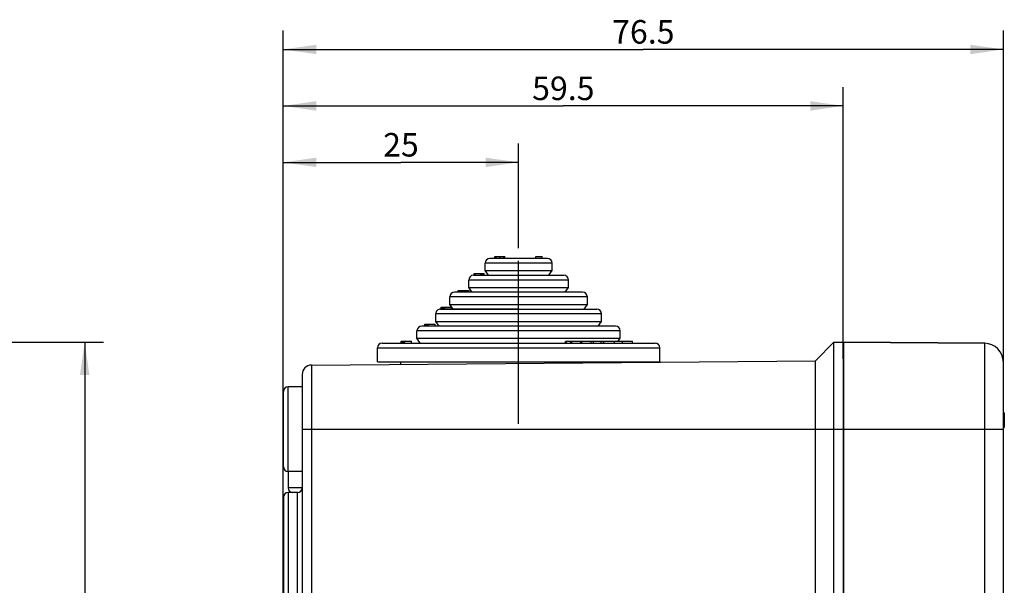
# Model space of a CAD drawing. Units: millimetres. Extents: x -3 to 844, y 0 to 594.
# Drawn here: x 514 to 619, y 254 to 314 of the extents above; entities that cross this region are included whole.
import ezdxf

# ---------------------------------------------------------------- set-up
doc = ezdxf.new("R2010")
doc.units = ezdxf.units.MM
doc.header["$LTSCALE"] = 46.255
doc.linetypes.add('CENTER', pattern=[0.6, 0.375, -0.075, 0.075, -0.075])
doc.layers.get('0').update_dxf_attribs({"linetype": 'CONTINUOUS'})
for name, color, linetype in [('AUSFORMSCHRAEGEN', 7, 'CONTINUOUS'), ('BEZUGSACHSEN', 7, 'CONTINUOUS'), ('DEFAULT_1', 7, 'CENTER'), ('KONSTRUKTIONSELEMENTE', 7, 'CONTINUOUS'), ('RUNDUNGEN', 7, 'CONTINUOUS')]:
    doc.layers.add(name, color=color, linetype=linetype)
doc.styles.get("Standard").update_dxf_attribs({"font": 'txt', "width": 0.7})
doc.dimstyles.new('DIMSTYLE_1', dxfattribs={"dimtxt": 2.5, "dimasz": 3.5, "dimexe": 2, "dimexo": 0, "dimtad": 1, "dimdsep": 46, "dimtxsty": 'STANDARD', "dimblk": '_FILLED', "dimblk1": '_FILLED', "dimblk2": '_FILLED', "dimcen": 0.09, "dimclrt": 5, "dimazin": 2, "dimtp": 0.3, "dimtm": 0.3, "dimtfac": 1, "dimtofl": 0, "dimtmove": 0, "dimatfit": 3, "dimldrblk": '_FILLED', "dimfxl": 1, "dimtolj": 1, "dimarcsym": 0})
doc.dimstyles.new('DIMSTYLE_2', dxfattribs={"dimtxt": 2.5, "dimasz": 3.5, "dimexe": 2, "dimexo": 0, "dimtad": 1, "dimdsep": 46, "dimtxsty": 'STANDARD', "dimblk": '_FILLED', "dimblk1": '_FILLED', "dimblk2": '_FILLED', "dimcen": 0.09, "dimclrt": 5, "dimazin": 2, "dimtp": 0.2, "dimtm": 0.2, "dimtfac": 1, "dimtofl": 0, "dimtmove": 0, "dimatfit": 3, "dimldrblk": '_FILLED', "dimfxl": 1, "dimtolj": 1, "dimarcsym": 0})
doc.dimstyles.new('DIMSTYLE_5', dxfattribs={"dimtxt": 2.5, "dimasz": 3.5, "dimexe": 2, "dimexo": 0, "dimtad": 1, "dimdsep": 46, "dimtxsty": 'STANDARD', "dimblk": '_FILLED', "dimblk1": '_FILLED', "dimblk2": '_FILLED', "dimcen": 0.09, "dimclrt": 5, "dimazin": 2, "dimtp": 0.3, "dimtm": 0.3, "dimtfac": 1, "dimtdec": 12, "dimtofl": 0, "dimtmove": 0, "dimatfit": 3, "dimldrblk": '_FILLED', "dimfxl": 1, "dimtolj": 1, "dimarcsym": 0})
doc.dimstyles.new('DIMSTYLE_6', dxfattribs={"dimtxt": 2.5, "dimasz": 3.5, "dimexe": 2, "dimexo": 0, "dimtad": 1, "dimdsep": 46, "dimtxsty": 'STANDARD', "dimblk": '_FILLED', "dimblk1": '_FILLED', "dimblk2": '_FILLED', "dimcen": 0.09, "dimclrt": 5, "dimazin": 2, "dimtp": 0.3, "dimtm": 0.3, "dimtfac": 1, "dimtdec": 11, "dimtofl": 0, "dimtmove": 0, "dimatfit": 3, "dimldrblk": '_FILLED', "dimfxl": 1, "dimtolj": 1, "dimarcsym": 0})

# ---------------------------------------------------------------- blocks, each defined once
blk = doc.blocks.new('_FILLED')
at = {"color": 0, "linetype": 'BYBLOCK'}
blk.add_solid([(0, 0), (-1, 0.143), (-1, -0.143)], dxfattribs=at)
blk = doc.blocks.new('*D15')
at = {"color": 2, "linetype": 'CONTINUOUS'}
for p, q in [((492.67, 279.46), (523.02, 279.46)), ((521.02, 279.46), (521.02, 219.96)), ((521.02, 160.46), (521.02, 219.96)), ((492.67, 160.46), (523.02, 160.46))]:
    blk.add_line(p, q, dxfattribs=at)
at = {"color": 2, "linetype": 'CONTINUOUS', "xscale": 3.5, "yscale": 3.5, "zscale": 3.5}
for p, rotation in [((521.02, 279.46), 90), ((521.02, 160.46), 270)]:
    blk.add_blockref('_FILLED', p, dxfattribs=dict(at, rotation=rotation))
at = {"color": 5, "linetype": 'CONTINUOUS', "insert": (517.9, 219.96), "char_height": 2.5, "width": 7.2321, "attachment_point": 2, "rotation": 90, "line_spacing_factor": 0.9}
blk.add_mtext('119', dxfattribs=at)
blk = doc.blocks.new('*D22')
at = {"color": 2, "linetype": 'CONTINUOUS'}
for p, q in [((542.12, 272.46), (542.12, 300.56)), ((567.12, 289.45), (567.12, 300.56)), ((542.12, 298.56), (554.62, 298.56)), ((567.12, 298.56), (554.62, 298.56))]:
    blk.add_line(p, q, dxfattribs=at)
at = {"color": 2, "linetype": 'CONTINUOUS', "xscale": 3.5, "yscale": 3.5, "zscale": 3.5, "rotation": 180}
blk.add_blockref('_FILLED', (542.12, 298.56), dxfattribs=at)
at = {"color": 2, "linetype": 'CONTINUOUS', "xscale": 3.5, "yscale": 3.5, "zscale": 3.5}
blk.add_blockref('_FILLED', (567.12, 298.56), dxfattribs=at)
at = {"color": 5, "linetype": 'CONTINUOUS', "insert": (554.62, 301.68), "char_height": 2.5, "width": 5.625, "attachment_point": 2, "line_spacing_factor": 0.9}
blk.add_mtext('25', dxfattribs=at)
blk = doc.blocks.new('*D32')
at = {"color": 2, "linetype": 'CONTINUOUS'}
for p, q in [((542.12, 173.71), (542.12, 312.56)), ((618.62, 176.48), (618.62, 312.56)), ((542.12, 310.56), (580.37, 310.56)), ((618.62, 310.56), (580.37, 310.56))]:
    blk.add_line(p, q, dxfattribs=at)
at = {"color": 2, "linetype": 'CONTINUOUS', "xscale": 3.5, "yscale": 3.5, "zscale": 3.5, "rotation": 180}
blk.add_blockref('_FILLED', (542.12, 310.56), dxfattribs=at)
at = {"color": 2, "linetype": 'CONTINUOUS', "xscale": 3.5, "yscale": 3.5, "zscale": 3.5}
blk.add_blockref('_FILLED', (618.62, 310.56), dxfattribs=at)
at = {"color": 5, "linetype": 'CONTINUOUS', "insert": (580.37, 313.68), "char_height": 2.5, "width": 10.7143, "attachment_point": 2, "line_spacing_factor": 0.9}
blk.add_mtext('76.5', dxfattribs=at)
blk = doc.blocks.new('*D33')
at = {"color": 2, "linetype": 'CONTINUOUS'}
for p, q in [((542.12, 269.21), (542.12, 306.56)), ((601.62, 277.66), (601.62, 306.56)), ((542.12, 304.56), (571.87, 304.56)), ((601.62, 304.56), (571.87, 304.56))]:
    blk.add_line(p, q, dxfattribs=at)
at = {"color": 2, "linetype": 'CONTINUOUS', "xscale": 3.5, "yscale": 3.5, "zscale": 3.5, "rotation": 180}
blk.add_blockref('_FILLED', (542.12, 304.56), dxfattribs=at)
at = {"color": 2, "linetype": 'CONTINUOUS', "xscale": 3.5, "yscale": 3.5, "zscale": 3.5}
blk.add_blockref('_FILLED', (601.62, 304.56), dxfattribs=at)
at = {"color": 5, "linetype": 'CONTINUOUS', "insert": (571.87, 307.68), "char_height": 2.5, "width": 10.4464, "attachment_point": 2, "line_spacing_factor": 0.9}
blk.add_mtext('59.5', dxfattribs=at)

msp = doc.modelspace()

# ---------------------------------------------------------------- linework, layer by layer
at = {"color": 7, "linetype": 'CONTINUOUS'}
for p, q in [((564.582, 288.355), (564.582, 288.555)), ((564.582, 288.555), (565.664, 288.555)), ((564.606, 288.355), (564.606, 288.555)), ((565.504, 288.355), (565.504, 288.555)), ((565.613, 288.355), (565.613, 288.555)), ((565.664, 288.355), (565.664, 288.555)), ((568.942, 288.355), (568.942, 288.555)), ((568.942, 288.555), (569.623, 288.555)), ((569.623, 288.355), (569.623, 288.555)), ((562.411, 286.555), (562.411, 286.755)), ((562.411, 286.755), (563.46, 286.755)), ((562.537, 286.555), (562.537, 286.755)), ((563.062, 286.555), (563.062, 286.755)), ((563.235, 286.555), (563.235, 286.755)), ((563.269, 286.555), (563.269, 286.755)), ((563.46, 286.555), (563.46, 286.755)), ((562.411, 286.555), (562.323, 286.555)), ((562.489, 286.555), (567.123, 286.555)), ((560.694, 284.755), (560.694, 284.955)), ((560.694, 284.955), (561.865, 284.955)), ((560.722, 284.955), (560.722, 284.755)), ((561.331, 284.755), (561.331, 284.955)), ((561.754, 284.755), (561.754, 284.955)), ((561.865, 284.755), (561.865, 284.955)), ((558.823, 282.955), (558.98, 282.955)), ((558.88, 282.955), (558.88, 283.155)), ((558.88, 283.155), (559.99, 283.155)), ((558.887, 283.155), (558.887, 282.955)), ((558.98, 282.955), (558.98, 283.155)), ((559.009, 282.955), (559.009, 283.155)), ((567.123, 282.955), (559.009, 282.955)), ((559.139, 282.955), (559.139, 283.155)), ((559.288, 282.955), (559.288, 283.155)), ((559.99, 282.955), (559.99, 283.155)), ((557.156, 281.155), (557.156, 281.355)), ((557.156, 281.355), (558.26, 281.355)), ((557.209, 281.155), (557.209, 281.355)), ((557.249, 281.155), (557.249, 281.355)), ((557.272, 281.155), (557.272, 281.355)), ((557.397, 281.155), (557.397, 281.355)), ((557.548, 281.155), (557.548, 281.355)), ((558.26, 281.155), (558.26, 281.355)), ((554.658, 279.555), (554.658, 279.355)), ((554.658, 279.555), (554.658, 279.355)), ((554.658, 279.555), (555.748, 279.555)), ((554.717, 279.355), (554.717, 279.555)), ((554.735, 279.355), (554.735, 279.555)), ((554.855, 279.355), (554.855, 279.555)), ((555.006, 279.355), (555.006, 279.555)), ((555.728, 279.355), (555.728, 279.555)), ((555.748, 279.355), (555.748, 279.555)), ((572.099, 279.355), (572.099, 279.555)), ((572.099, 279.555), (576.129, 279.555)), ((572.206, 279.355), (572.206, 279.555)), ((572.661, 279.355), (572.661, 279.555)), ((572.769, 279.355), (572.769, 279.555)), ((573.744, 279.355), (573.744, 279.555)), ((573.833, 279.355), (573.833, 279.555)), ((574.812, 279.355), (574.812, 279.555)), ((575.062, 279.355), (575.062, 279.555)), ((575.904, 279.355), (575.904, 279.555)), ((576.129, 279.355), (576.129, 279.555)), ((576.161, 279.555), (579.208, 279.555)), ((576.163, 279.355), (576.163, 279.555)), ((577.324, 279.355), (577.324, 279.555)), ((578.148, 279.355), (578.148, 279.555)), ((579.208, 279.355), (579.208, 279.555)), ((600.623, 160.455), (600.623, 279.455)), ((600.623, 279.455), (601.623, 279.455)), ((601.623, 160.455), (601.623, 279.455)), ((542.123, 266.205), (542.123, 274.205)), ((544.123, 274.705), (542.623, 274.705)), ((544.123, 270.205), (544.123, 249.312)), ((544.123, 265.705), (542.623, 265.705))]:
    msp.add_line(p, q, dxfattribs=at)
at = {"color": 9, "linetype": 'CONTINUOUS'}
for p, q in [((564.748, 288.355), (564.748, 288.555)), ((565.12, 288.355), (565.12, 288.555)), ((563.072, 286.555), (563.072, 286.755)), ((563.215, 286.555), (563.215, 286.755)), ((563.438, 286.555), (563.438, 286.755)), ((560.726, 284.755), (560.726, 284.955)), ((560.835, 284.755), (560.835, 284.955)), ((561.094, 284.755), (561.094, 284.955)), ((561.291, 284.755), (561.291, 284.955)), ((558.89, 282.955), (558.89, 283.155)), ((554.659, 279.355), (554.659, 279.555)), ((542.623, 265.705), (542.623, 274.705)), ((600.623, 270.205), (601.623, 270.205))]:
    msp.add_line(p, q, dxfattribs=at)
at = {"color": 7, "linetype": 'CONTINUOUS'}
for centre, start, end in [((542.623, 274.205), 90, 180), ((542.623, 266.205), 180, 270)]:
    msp.add_arc(centre, 0.5, start, end, dxfattribs=at)
at = {"layer": 'AUSFORMSCHRAEGEN', "color": 7, "linetype": 'CONTINUOUS'}
for p, q in [((598.647, 277.479), (600.623, 279.455)), ((601.623, 279.455), (601.623, 251.955)), ((601.623, 279.455), (616.641, 279.324)), ((598.647, 162.431), (598.647, 277.479))]:
    msp.add_line(p, q, dxfattribs=at)
at = {"layer": 'AUSFORMSCHRAEGEN', "color": 9, "linetype": 'CONTINUOUS'}
msp.add_line((598.647, 270.205), (600.623, 270.205), dxfattribs=at)
at = {"layer": 'BEZUGSACHSEN', "color": 7, "linetype": 'CONTINUOUS'}
for p, q in [((563.573, 287.055), (563.573, 287.855)), ((570.673, 287.055), (570.673, 287.855)), ((563.923, 286.555), (563.573, 287.055)), ((563.573, 287.055), (570.673, 287.055)), ((570.323, 286.555), (570.673, 287.055)), ((561.823, 285.255), (561.823, 286.055)), ((572.423, 285.255), (572.423, 286.055)), ((562.173, 284.755), (561.823, 285.255)), ((561.823, 285.255), (572.423, 285.255)), ((572.073, 284.755), (572.423, 285.255)), ((559.823, 283.455), (559.823, 284.255)), ((574.423, 283.455), (574.423, 284.255)), ((558.323, 281.655), (558.323, 282.455)), ((560.173, 282.955), (559.823, 283.455)), ((559.823, 283.455), (574.423, 283.455)), ((574.073, 282.955), (574.423, 283.455)), ((575.923, 281.655), (575.923, 282.455)), ((558.673, 281.155), (558.323, 281.655)), ((558.323, 281.655), (575.923, 281.655)), ((575.573, 281.155), (575.923, 281.655)), ((556.323, 279.855), (556.323, 280.655)), ((577.923, 279.855), (577.923, 280.655)), ((552.623, 279.355), (581.623, 279.355)), ((556.673, 279.355), (556.323, 279.855)), ((556.323, 279.855), (577.923, 279.855)), ((577.713, 279.555), (577.923, 279.855)), ((552.123, 277.355), (552.123, 278.855)), ((582.123, 277.355), (582.123, 278.855)), ((552.123, 277.355), (582.123, 277.355)), ((554.623, 277.095), (554.623, 277.355)), ((579.623, 277.313), (579.623, 277.355)), ((543.623, 263.455), (542.623, 263.455))]:
    msp.add_line(p, q, dxfattribs=at)
at = {"layer": 'BEZUGSACHSEN', "color": 9, "linetype": 'CONTINUOUS'}
msp.add_line((552.123, 278.855), (582.123, 278.855), dxfattribs=at)
at = {"layer": 'BEZUGSACHSEN', "color": 7, "linetype": 'CONTINUOUS'}
for centre, start, end in [((552.623, 278.855), 90, 180), ((581.623, 278.855), 0, 90)]:
    msp.add_arc(centre, 0.5, start, end, dxfattribs=at)
at = {"layer": 'DEFAULT_1', "color": 7, "linetype": 'CENTER'}
msp.add_line((567.123, 270.755), (567.123, 289.455), dxfattribs=at)
at = {"layer": 'KONSTRUKTIONSELEMENTE', "color": 7, "linetype": 'CONTINUOUS'}
for p, q in [((618.723, 271.946), (618.623, 271.946)), ((618.723, 271.946), (618.723, 270.382)), ((618.623, 270.382), (618.723, 270.382))]:
    msp.add_line(p, q, dxfattribs=at)
at = {"layer": 'RUNDUNGEN', "color": 9, "linetype": 'CONTINUOUS'}
for p, q in [((570.673, 287.855), (563.573, 287.855)), ((572.423, 286.055), (561.823, 286.055)), ((574.423, 284.255), (559.823, 284.255)), ((575.923, 282.455), (558.323, 282.455)), ((577.923, 280.655), (556.323, 280.655)), ((616.641, 169.705), (616.641, 279.324)), ((545.114, 277.012), (545.114, 162.898)), ((544.123, 270.205), (598.647, 270.205)), ((601.623, 270.205), (618.623, 270.205)), ((544.123, 263.955), (542.623, 263.955)), ((542.623, 263.455), (542.623, 250.455)), ((543.623, 250.455), (543.623, 263.455))]:
    msp.add_line(p, q, dxfattribs=at)
at = {"layer": 'RUNDUNGEN', "color": 7, "linetype": 'CONTINUOUS'}
for p, q in [((570.173, 288.355), (564.073, 288.355)), ((562.323, 286.555), (562.411, 286.555)), ((562.414, 286.555), (571.923, 286.555)), ((573.923, 284.755), (560.323, 284.755)), ((558.823, 282.955), (558.849, 282.955)), ((558.925, 282.955), (575.423, 282.955)), ((577.423, 281.155), (556.823, 281.155)), ((616.641, 279.324), (601.623, 279.455)), ((545.114, 277.012), (598.647, 277.479)), ((618.623, 162.586), (618.623, 277.324)), ((544.123, 276.012), (544.123, 249.312)), ((542.623, 265.705), (542.623, 263.955)), ((542.123, 262.955), (542.123, 250.955))]:
    msp.add_line(p, q, dxfattribs=at)
for centre, radius, start, end in [((564.073, 287.855), 0.5, 90, 180), ((570.173, 287.855), 0.5, 0, 90), ((562.323, 286.055), 0.5, 90, 180), ((571.923, 286.055), 0.5, 0, 90), ((560.323, 284.255), 0.5, 90, 180), ((573.923, 284.255), 0.5, 0, 90), ((558.823, 282.455), 0.5, 89.99715, 180), ((575.423, 282.455), 0.5, 0, 90), ((556.823, 280.655), 0.5, 90, 180), ((577.423, 280.655), 0.5, 0, 90), ((616.623, 277.324), 2, 0, 89.5), ((545.123, 276.012), 1, 90.5, 180), ((543.123, 263.955), 0.5, 180, 270), ((543.623, 263.955), 0.5, 270, 360), ((542.623, 262.955), 0.5, 90, 180)]:
    msp.add_arc(centre, radius, start, end, dxfattribs=at)

# ---------------------------------------------------------------- dimensions: what is measured, and where the dimension line sits
at = {"color": 2, "linetype": 'CONTINUOUS'}
dim = msp.add_linear_dim(base=(618.623, 310.555), p1=(542.123, 173.705), p2=(618.623, 176.477), dimstyle='DIMSTYLE_5', dxfattribs=at)
dim.commit()
dim.dimension.update_dxf_attribs({"geometry": '*D32', "text_midpoint": (580.016, 310.555), "dimtype": 160})
for base, p1, p2, angle, dimstyle, picture, middle in [((542.123, 304.555), (601.623, 277.655), (542.123, 269.205), 180, 'DIMSTYLE_6', '*D33', (571.516, 304.555)), ((542.123, 298.555), (567.123, 289.455), (542.123, 272.455), 180, 'DIMSTYLE_2', '*D22', (554.266, 298.555)), ((521.021, 279.455), (492.671, 160.455), (492.671, 279.455), 90, 'DIMSTYLE_1', '*D15', (521.021, 219.598))]:
    dim = msp.add_linear_dim(base=base, p1=p1, p2=p2, angle=angle, dimstyle=dimstyle, dxfattribs=at)
    dim.commit()
    dim.dimension.update_dxf_attribs({"geometry": picture, "text_midpoint": middle, "dimtype": 160})

doc.saveas('drawing.dxf')
